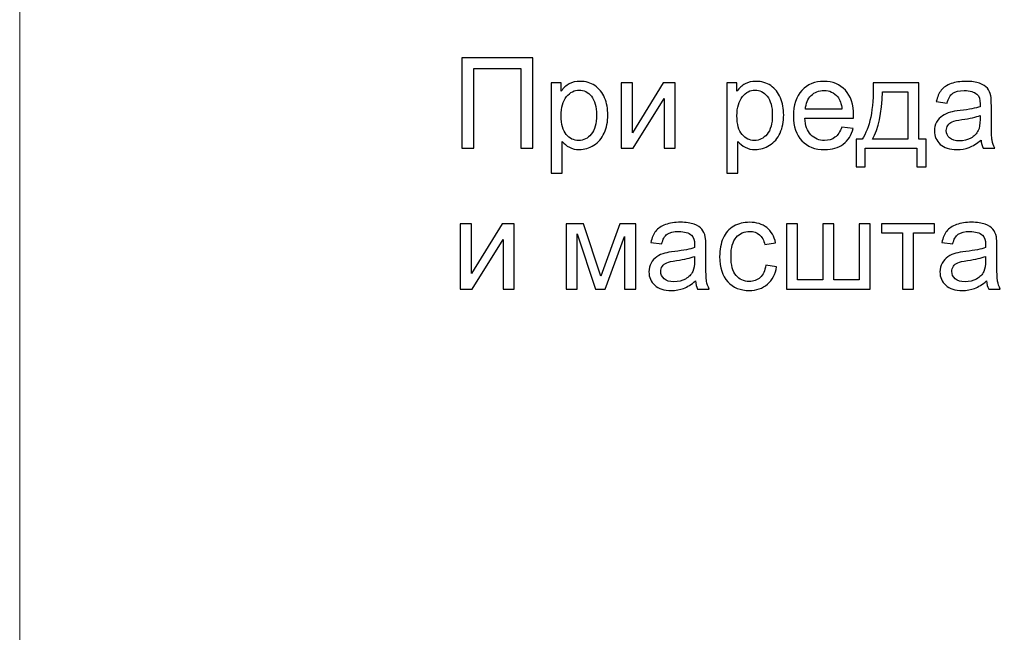
# Model space of a CAD drawing. Units: centimetres. Extents: x 1263 to 2101, y -495 to 158.
# Drawn here: x 1263 to 1361, y -371 to -310 of the extents above; entities that cross this region are included whole.
import ezdxf

# ---------------------------------------------------------------- set-up
doc = ezdxf.new("R2010")
doc.units = ezdxf.units.CM
doc.header["$MEASUREMENT"] = 0
doc.layers.add('layer 1', color=7, linetype='Continuous')

msp = doc.modelspace()

# ---------------------------------------------------------------- linework, layer by layer
at = {"layer": 'layer 1', "color": 250, "lineweight": 20}
msp.add_lwpolyline([(1262.64657, -494.58419), (2100.90367, -494.58419), (2100.90367, 157.81503), (1262.64657, 157.81503), (1262.64657, -494.58419)], close=True, dxfattribs=at)
at = {"layer": 'layer 1', "color": 250}
for points, knots in [([(1306.66743, -313.71976), (1306.66743, -313.71976), (1313.73256, -313.71976), (1313.73256, -313.71976), (1313.73256, -313.71976), (1313.73256, -313.71976), (1313.73256, -322.72088), (1313.73256, -322.72088), (1313.73256, -322.72088), (1313.73256, -322.72088), (1312.53827, -322.72088), (1312.53827, -322.72088), (1312.53827, -322.72088), (1312.53827, -322.72088), (1312.53827, -314.77576), (1312.53827, -314.77576), (1312.53827, -314.77576), (1312.53827, -314.77576), (1307.86171, -314.77576), (1307.86171, -314.77576), (1307.86171, -314.77576), (1307.86171, -314.77576), (1307.86171, -322.72088), (1307.86171, -322.72088), (1307.86171, -322.72088), (1307.86171, -322.72088), (1306.66743, -322.72088), (1306.66743, -322.72088), (1306.66743, -322.72088), (1306.66743, -322.72088), (1306.66743, -313.71976), (1306.66743, -313.71976)], [0, 0, 0, 0, 0.11111111, 0.11111111, 0.11111111, 0.11111111, 0.22222222, 0.22222222, 0.22222222, 0.22222222, 0.33333333, 0.33333333, 0.33333333, 0.33333333, 0.44444444, 0.44444444, 0.44444444, 0.44444444, 0.55555556, 0.55555556, 0.55555556, 0.55555556, 0.66666667, 0.66666667, 0.66666667, 0.66666667, 0.77777778, 0.77777778, 0.77777778, 0.77777778, 1, 1, 1, 1]), ([(1315.55331, -325.22259), (1315.55331, -325.22259), (1315.55331, -316.19632), (1315.55331, -316.19632), (1315.55331, -316.19632), (1315.55331, -316.19632), (1316.55902, -316.19632), (1316.55902, -316.19632), (1316.55902, -316.19632), (1316.55902, -316.19632), (1316.55902, -317.05327), (1316.55902, -317.05327), (1316.55902, -317.05327), (1316.79579, -316.72223), (1317.06398, -316.47289), (1317.36359, -316.30737), (1317.36359, -316.30737), (1317.66112, -316.14185), (1318.02359, -316.05804), (1318.44892, -316.05804), (1318.44892, -316.05804), (1319.00626, -316.05804), (1319.49654, -316.20051), (1319.92187, -316.48756), (1319.92187, -316.48756), (1320.34721, -316.77251), (1320.66778, -317.17689), (1320.88568, -317.69651), (1320.88568, -317.69651), (1321.10149, -318.21822), (1321.21044, -318.78813), (1321.21044, -319.41041), (1321.21044, -319.41041), (1321.21044, -320.0746), (1321.09101, -320.67384), (1320.85216, -321.20812), (1320.85216, -321.20812), (1320.6133, -321.74031), (1320.26549, -322.14888), (1319.80873, -322.43383), (1319.80873, -322.43383), (1319.35407, -322.71669), (1318.87426, -322.85917), (1318.3714, -322.85917), (1318.3714, -322.85917), (1318.00264, -322.85917), (1317.67159, -322.78164), (1317.38036, -322.62659), (1317.38036, -322.62659), (1317.08702, -322.47155), (1316.84817, -322.27669), (1316.6596, -322.03993), (1316.6596, -322.03993), (1316.6596, -322.03993), (1316.6596, -325.22259), (1316.6596, -325.22259), (1316.6596, -325.22259), (1316.6596, -325.22259), (1315.55331, -325.22259), (1315.55331, -325.22259)], [0, 0, 0, 0, 0.0625, 0.0625, 0.0625, 0.0625, 0.125, 0.125, 0.125, 0.125, 0.1875, 0.1875, 0.1875, 0.1875, 0.25, 0.25, 0.25, 0.25, 0.3125, 0.3125, 0.3125, 0.3125, 0.375, 0.375, 0.375, 0.375, 0.4375, 0.4375, 0.4375, 0.4375, 0.5, 0.5, 0.5, 0.5, 0.5625, 0.5625, 0.5625, 0.5625, 0.625, 0.625, 0.625, 0.625, 0.6875, 0.6875, 0.6875, 0.6875, 0.75, 0.75, 0.75, 0.75, 0.8125, 0.8125, 0.8125, 0.8125, 0.875, 0.875, 0.875, 0.875, 1, 1, 1, 1]), ([(1322.5451, -316.19632), (1322.5451, -316.19632), (1323.65139, -316.19632), (1323.65139, -316.19632), (1323.65139, -316.19632), (1323.65139, -316.19632), (1323.65139, -321.1725), (1323.65139, -321.1725), (1323.65139, -321.1725), (1323.65139, -321.1725), (1326.72509, -316.19632), (1326.72509, -316.19632), (1326.72509, -316.19632), (1326.72509, -316.19632), (1327.91309, -316.19632), (1327.91309, -316.19632), (1327.91309, -316.19632), (1327.91309, -316.19632), (1327.91309, -322.72088), (1327.91309, -322.72088), (1327.91309, -322.72088), (1327.91309, -322.72088), (1326.80681, -322.72088), (1326.80681, -322.72088), (1326.80681, -322.72088), (1326.80681, -322.72088), (1326.80681, -317.77613), (1326.80681, -317.77613), (1326.80681, -317.77613), (1326.80681, -317.77613), (1323.73729, -322.72088), (1323.73729, -322.72088), (1323.73729, -322.72088), (1323.73729, -322.72088), (1322.5451, -322.72088), (1322.5451, -322.72088), (1322.5451, -322.72088), (1322.5451, -322.72088), (1322.5451, -316.19632), (1322.5451, -316.19632)], [0, 0, 0, 0, 0.09090909, 0.09090909, 0.09090909, 0.09090909, 0.18181818, 0.18181818, 0.18181818, 0.18181818, 0.27272727, 0.27272727, 0.27272727, 0.27272727, 0.36363636, 0.36363636, 0.36363636, 0.36363636, 0.45454545, 0.45454545, 0.45454545, 0.45454545, 0.54545455, 0.54545455, 0.54545455, 0.54545455, 0.63636364, 0.63636364, 0.63636364, 0.63636364, 0.72727273, 0.72727273, 0.72727273, 0.72727273, 0.81818182, 0.81818182, 0.81818182, 0.81818182, 1, 1, 1, 1]), ([(1333.06107, -325.22259), (1333.06107, -325.22259), (1333.06107, -316.19632), (1333.06107, -316.19632), (1333.06107, -316.19632), (1333.06107, -316.19632), (1334.06678, -316.19632), (1334.06678, -316.19632), (1334.06678, -316.19632), (1334.06678, -316.19632), (1334.06678, -317.05327), (1334.06678, -317.05327), (1334.06678, -317.05327), (1334.30355, -316.72223), (1334.57174, -316.47289), (1334.87135, -316.30737), (1334.87135, -316.30737), (1335.16888, -316.14185), (1335.53135, -316.05804), (1335.95668, -316.05804), (1335.95668, -316.05804), (1336.51402, -316.05804), (1337.0043, -316.20051), (1337.42963, -316.48756), (1337.42963, -316.48756), (1337.85497, -316.77251), (1338.17554, -317.17689), (1338.39344, -317.69651), (1338.39344, -317.69651), (1338.60925, -318.21822), (1338.7182, -318.78813), (1338.7182, -319.41041), (1338.7182, -319.41041), (1338.7182, -320.0746), (1338.59877, -320.67384), (1338.35992, -321.20812), (1338.35992, -321.20812), (1338.12106, -321.74031), (1337.77325, -322.14888), (1337.31649, -322.43383), (1337.31649, -322.43383), (1336.86183, -322.71669), (1336.38202, -322.85917), (1335.87916, -322.85917), (1335.87916, -322.85917), (1335.5104, -322.85917), (1335.17935, -322.78164), (1334.88812, -322.62659), (1334.88812, -322.62659), (1334.59478, -322.47155), (1334.35593, -322.27669), (1334.16736, -322.03993), (1334.16736, -322.03993), (1334.16736, -322.03993), (1334.16736, -325.22259), (1334.16736, -325.22259), (1334.16736, -325.22259), (1334.16736, -325.22259), (1333.06107, -325.22259), (1333.06107, -325.22259)], [0, 0, 0, 0, 0.0625, 0.0625, 0.0625, 0.0625, 0.125, 0.125, 0.125, 0.125, 0.1875, 0.1875, 0.1875, 0.1875, 0.25, 0.25, 0.25, 0.25, 0.3125, 0.3125, 0.3125, 0.3125, 0.375, 0.375, 0.375, 0.375, 0.4375, 0.4375, 0.4375, 0.4375, 0.5, 0.5, 0.5, 0.5, 0.5625, 0.5625, 0.5625, 0.5625, 0.625, 0.625, 0.625, 0.625, 0.6875, 0.6875, 0.6875, 0.6875, 0.75, 0.75, 0.75, 0.75, 0.8125, 0.8125, 0.8125, 0.8125, 0.875, 0.875, 0.875, 0.875, 1, 1, 1, 1]), ([(1344.50314, -320.60888), (1344.50314, -320.60888), (1345.64714, -320.75974), (1345.64714, -320.75974), (1345.64714, -320.75974), (1345.46904, -321.42393), (1345.1359, -321.94145), (1344.6498, -322.30812), (1344.6498, -322.30812), (1344.16371, -322.67478), (1343.54352, -322.85917), (1342.78714, -322.85917), (1342.78714, -322.85917), (1341.83591, -322.85917), (1341.08162, -322.56583), (1340.52429, -321.97917), (1340.52429, -321.97917), (1339.96696, -321.3946), (1339.68829, -320.57117), (1339.68829, -319.51308), (1339.68829, -319.51308), (1339.68829, -318.41937), (1339.96905, -317.5687), (1340.53267, -316.96527), (1340.53267, -316.96527), (1341.09629, -316.35975), (1341.82753, -316.05804), (1342.72638, -316.05804), (1342.72638, -316.05804), (1343.5959, -316.05804), (1344.30619, -316.35347), (1344.85723, -316.94642), (1344.85723, -316.94642), (1345.40828, -317.53937), (1345.68485, -318.37327), (1345.68485, -319.44813), (1345.68485, -319.44813), (1345.68485, -319.51308), (1345.68275, -319.61155), (1345.67856, -319.74146), (1345.67856, -319.74146), (1345.67856, -319.74146), (1340.81972, -319.74146), (1340.81972, -319.74146), (1340.81972, -319.74146), (1340.86162, -320.45593), (1341.06276, -321.00488), (1341.42734, -321.38412), (1341.42734, -321.38412), (1341.78981, -321.76336), (1342.24448, -321.95402), (1342.78714, -321.95402), (1342.78714, -321.95402), (1343.19152, -321.95402), (1343.53724, -321.84717), (1343.82219, -321.63345), (1343.82219, -321.63345), (1344.10923, -321.41974), (1344.33552, -321.07822), (1344.50314, -320.60888)], [0, 0, 0, 0, 0.0625, 0.0625, 0.0625, 0.0625, 0.125, 0.125, 0.125, 0.125, 0.1875, 0.1875, 0.1875, 0.1875, 0.25, 0.25, 0.25, 0.25, 0.3125, 0.3125, 0.3125, 0.3125, 0.375, 0.375, 0.375, 0.375, 0.4375, 0.4375, 0.4375, 0.4375, 0.5, 0.5, 0.5, 0.5, 0.5625, 0.5625, 0.5625, 0.5625, 0.625, 0.625, 0.625, 0.625, 0.6875, 0.6875, 0.6875, 0.6875, 0.75, 0.75, 0.75, 0.75, 0.8125, 0.8125, 0.8125, 0.8125, 0.875, 0.875, 0.875, 0.875, 1, 1, 1, 1]), ([(1347.63551, -316.19632), (1347.63551, -316.19632), (1352.18636, -316.19632), (1352.18636, -316.19632), (1352.18636, -316.19632), (1352.18636, -316.19632), (1352.18636, -321.81574), (1352.18636, -321.81574), (1352.18636, -321.81574), (1352.18636, -321.81574), (1352.89035, -321.81574), (1352.89035, -321.81574), (1352.89035, -321.81574), (1352.89035, -321.81574), (1352.89035, -324.56888), (1352.89035, -324.56888), (1352.89035, -324.56888), (1352.89035, -324.56888), (1351.98521, -324.56888), (1351.98521, -324.56888), (1351.98521, -324.56888), (1351.98521, -324.56888), (1351.98521, -322.72088), (1351.98521, -322.72088), (1351.98521, -322.72088), (1351.98521, -322.72088), (1346.84351, -322.72088), (1346.84351, -322.72088), (1346.84351, -322.72088), (1346.84351, -322.72088), (1346.84351, -324.56888), (1346.84351, -324.56888), (1346.84351, -324.56888), (1346.84351, -324.56888), (1345.93837, -324.56888), (1345.93837, -324.56888), (1345.93837, -324.56888), (1345.93837, -324.56888), (1345.93837, -321.81574), (1345.93837, -321.81574), (1345.93837, -321.81574), (1345.93837, -321.81574), (1346.51665, -321.81574), (1346.51665, -321.81574), (1346.51665, -321.81574), (1347.29608, -320.75765), (1347.66903, -318.88451), (1347.63551, -316.19632)], [0, 0, 0, 0, 0.07692308, 0.07692308, 0.07692308, 0.07692308, 0.15384615, 0.15384615, 0.15384615, 0.15384615, 0.23076923, 0.23076923, 0.23076923, 0.23076923, 0.30769231, 0.30769231, 0.30769231, 0.30769231, 0.38461538, 0.38461538, 0.38461538, 0.38461538, 0.46153846, 0.46153846, 0.46153846, 0.46153846, 0.53846154, 0.53846154, 0.53846154, 0.53846154, 0.61538462, 0.61538462, 0.61538462, 0.61538462, 0.69230769, 0.69230769, 0.69230769, 0.69230769, 0.76923077, 0.76923077, 0.76923077, 0.76923077, 0.84615385, 0.84615385, 0.84615385, 0.84615385, 1, 1, 1, 1]), ([(1358.3652, -321.90374), (1357.95453, -322.25364), (1357.55853, -322.49879), (1357.17929, -322.64336), (1357.17929, -322.64336), (1356.80006, -322.78793), (1356.39358, -322.85917), (1355.95777, -322.85917), (1355.95777, -322.85917), (1355.2412, -322.85917), (1354.69016, -322.68526), (1354.30463, -322.33536), (1354.30463, -322.33536), (1353.91911, -321.98755), (1353.72635, -321.54126), (1353.72635, -320.9986), (1353.72635, -320.9986), (1353.72635, -320.68012), (1353.79968, -320.38889), (1353.94425, -320.12489), (1353.94425, -320.12489), (1354.09092, -319.86089), (1354.28159, -319.65136), (1354.51625, -319.49213), (1354.51625, -319.49213), (1354.75301, -319.33289), (1355.01701, -319.21136), (1355.31244, -319.12965), (1355.31244, -319.12965), (1355.53035, -319.07308), (1355.8593, -319.0186), (1356.2972, -318.96413), (1356.2972, -318.96413), (1357.18977, -318.85936), (1357.84977, -318.73156), (1358.27091, -318.58489), (1358.27091, -318.58489), (1358.2751, -318.43403), (1358.2772, -318.33765), (1358.2772, -318.29784), (1358.2772, -318.29784), (1358.2772, -317.84946), (1358.17244, -317.53308), (1357.96291, -317.3487), (1357.96291, -317.3487), (1357.68006, -317.09937), (1357.25891, -316.97575), (1356.70158, -316.97575), (1356.70158, -316.97575), (1356.17987, -316.97575), (1355.79435, -317.06794), (1355.54711, -317.25023), (1355.54711, -317.25023), (1355.29778, -317.43251), (1355.11549, -317.75518), (1354.99606, -318.22032), (1354.99606, -318.22032), (1354.99606, -318.22032), (1353.91492, -318.06946), (1353.91492, -318.06946), (1353.91492, -318.06946), (1354.0134, -317.60642), (1354.17473, -317.23137), (1354.40102, -316.94642), (1354.40102, -316.94642), (1354.6273, -316.66147), (1354.95416, -316.44356), (1355.38158, -316.28851), (1355.38158, -316.28851), (1355.80692, -316.13556), (1356.30349, -316.05804), (1356.86501, -316.05804), (1356.86501, -316.05804), (1357.42234, -316.05804), (1357.87701, -316.12299), (1358.22691, -316.25499), (1358.22691, -316.25499), (1358.57472, -316.38699), (1358.83243, -316.55042), (1358.99586, -316.74946), (1358.99586, -316.74946), (1359.15929, -316.94851), (1359.27453, -317.19994), (1359.34158, -317.50375), (1359.34158, -317.50375), (1359.37719, -317.69232), (1359.39605, -318.03175), (1359.39605, -318.51994), (1359.39605, -318.51994), (1359.39605, -318.51994), (1359.39605, -319.9866), (1359.39605, -319.9866), (1359.39605, -319.9866), (1359.39605, -321.01117), (1359.4191, -321.6586), (1359.46519, -321.93307), (1359.46519, -321.93307), (1359.50919, -322.20755), (1359.60138, -322.46945), (1359.73548, -322.72088), (1359.73548, -322.72088), (1359.73548, -322.72088), (1358.57891, -322.72088), (1358.57891, -322.72088), (1358.57891, -322.72088), (1358.46786, -322.48831), (1358.39663, -322.21593), (1358.3652, -321.90374)], [0, 0, 0, 0, 0.03571429, 0.03571429, 0.03571429, 0.03571429, 0.07142857, 0.07142857, 0.07142857, 0.07142857, 0.10714286, 0.10714286, 0.10714286, 0.10714286, 0.14285714, 0.14285714, 0.14285714, 0.14285714, 0.17857143, 0.17857143, 0.17857143, 0.17857143, 0.21428571, 0.21428571, 0.21428571, 0.21428571, 0.25, 0.25, 0.25, 0.25, 0.28571429, 0.28571429, 0.28571429, 0.28571429, 0.32142857, 0.32142857, 0.32142857, 0.32142857, 0.35714286, 0.35714286, 0.35714286, 0.35714286, 0.39285714, 0.39285714, 0.39285714, 0.39285714, 0.42857143, 0.42857143, 0.42857143, 0.42857143, 0.46428571, 0.46428571, 0.46428571, 0.46428571, 0.5, 0.5, 0.5, 0.5, 0.53571429, 0.53571429, 0.53571429, 0.53571429, 0.57142857, 0.57142857, 0.57142857, 0.57142857, 0.60714286, 0.60714286, 0.60714286, 0.60714286, 0.64285714, 0.64285714, 0.64285714, 0.64285714, 0.67857143, 0.67857143, 0.67857143, 0.67857143, 0.71428571, 0.71428571, 0.71428571, 0.71428571, 0.75, 0.75, 0.75, 0.75, 0.78571429, 0.78571429, 0.78571429, 0.78571429, 0.82142857, 0.82142857, 0.82142857, 0.82142857, 0.85714286, 0.85714286, 0.85714286, 0.85714286, 0.89285714, 0.89285714, 0.89285714, 0.89285714, 0.92857143, 0.92857143, 0.92857143, 0.92857143, 1, 1, 1, 1]), ([(1316.55902, -319.49841), (1316.55902, -320.33441), (1316.72874, -320.9525), (1317.06607, -321.35269), (1317.06607, -321.35269), (1317.4055, -321.75288), (1317.81616, -321.95402), (1318.29807, -321.95402), (1318.29807, -321.95402), (1318.78835, -321.95402), (1319.2074, -321.7466), (1319.55521, -321.33174), (1319.55521, -321.33174), (1319.90511, -320.91688), (1320.07902, -320.27574), (1320.07902, -319.40622), (1320.07902, -319.40622), (1320.07902, -318.57651), (1319.9093, -317.95632), (1319.56778, -317.54356), (1319.56778, -317.54356), (1319.22626, -317.1308), (1318.81978, -316.92546), (1318.34626, -316.92546), (1318.34626, -316.92546), (1317.87693, -316.92546), (1317.46207, -317.14546), (1317.10169, -317.58337), (1317.10169, -317.58337), (1316.73921, -318.02337), (1316.55902, -318.66032), (1316.55902, -319.49841)], [0, 0, 0, 0, 0.11111111, 0.11111111, 0.11111111, 0.11111111, 0.22222222, 0.22222222, 0.22222222, 0.22222222, 0.33333333, 0.33333333, 0.33333333, 0.33333333, 0.44444444, 0.44444444, 0.44444444, 0.44444444, 0.55555556, 0.55555556, 0.55555556, 0.55555556, 0.66666667, 0.66666667, 0.66666667, 0.66666667, 0.77777778, 0.77777778, 0.77777778, 0.77777778, 1, 1, 1, 1]), ([(1334.06678, -319.49841), (1334.06678, -320.33441), (1334.2365, -320.9525), (1334.57383, -321.35269), (1334.57383, -321.35269), (1334.91326, -321.75288), (1335.32392, -321.95402), (1335.80583, -321.95402), (1335.80583, -321.95402), (1336.29611, -321.95402), (1336.71516, -321.7466), (1337.06297, -321.33174), (1337.06297, -321.33174), (1337.41287, -320.91688), (1337.58678, -320.27574), (1337.58678, -319.40622), (1337.58678, -319.40622), (1337.58678, -318.57651), (1337.41706, -317.95632), (1337.07554, -317.54356), (1337.07554, -317.54356), (1336.73402, -317.1308), (1336.32754, -316.92546), (1335.85402, -316.92546), (1335.85402, -316.92546), (1335.38469, -316.92546), (1334.96983, -317.14546), (1334.60945, -317.58337), (1334.60945, -317.58337), (1334.24697, -318.02337), (1334.06678, -318.66032), (1334.06678, -319.49841)], [0, 0, 0, 0, 0.11111111, 0.11111111, 0.11111111, 0.11111111, 0.22222222, 0.22222222, 0.22222222, 0.22222222, 0.33333333, 0.33333333, 0.33333333, 0.33333333, 0.44444444, 0.44444444, 0.44444444, 0.44444444, 0.55555556, 0.55555556, 0.55555556, 0.55555556, 0.66666667, 0.66666667, 0.66666667, 0.66666667, 0.77777778, 0.77777778, 0.77777778, 0.77777778, 1, 1, 1, 1]), ([(1340.88257, -318.83632), (1340.88257, -318.83632), (1344.51571, -318.83632), (1344.51571, -318.83632), (1344.51571, -318.83632), (1344.46752, -318.28737), (1344.32714, -317.8767), (1344.09876, -317.60222), (1344.09876, -317.60222), (1343.74885, -317.17689), (1343.29209, -316.96318), (1342.73267, -316.96318), (1342.73267, -316.96318), (1342.22562, -316.96318), (1341.80029, -317.13289), (1341.45457, -317.47232), (1341.45457, -317.47232), (1341.11096, -317.81175), (1340.92029, -318.26641), (1340.88257, -318.83632)], [0, 0, 0, 0, 0.16666667, 0.16666667, 0.16666667, 0.16666667, 0.33333333, 0.33333333, 0.33333333, 0.33333333, 0.5, 0.5, 0.5, 0.5, 0.66666667, 0.66666667, 0.66666667, 0.66666667, 1, 1, 1, 1]), ([(1348.55322, -317.11404), (1348.47151, -319.23232), (1348.14465, -320.79955), (1347.57265, -321.81574), (1347.57265, -321.81574), (1347.57265, -321.81574), (1351.08007, -321.81574), (1351.08007, -321.81574), (1351.08007, -321.81574), (1351.08007, -321.81574), (1351.08007, -317.11404), (1351.08007, -317.11404), (1351.08007, -317.11404), (1351.08007, -317.11404), (1348.55322, -317.11404), (1348.55322, -317.11404)], [0, 0, 0, 0, 0.2, 0.2, 0.2, 0.2, 0.4, 0.4, 0.4, 0.4, 0.6, 0.6, 0.6, 0.6, 1, 1, 1, 1]), ([(1358.2772, -319.45232), (1357.87491, -319.61574), (1357.27149, -319.75403), (1356.46692, -319.86717), (1356.46692, -319.86717), (1356.01015, -319.93212), (1355.68749, -320.00546), (1355.49892, -320.08717), (1355.49892, -320.08717), (1355.31035, -320.16889), (1355.16578, -320.28831), (1355.06311, -320.44336), (1355.06311, -320.44336), (1354.96044, -320.6005), (1354.90806, -320.77441), (1354.90806, -320.96717), (1354.90806, -320.96717), (1354.90806, -321.25841), (1355.01911, -321.50355), (1355.2433, -321.69841), (1355.2433, -321.69841), (1355.46749, -321.89326), (1355.79435, -321.99174), (1356.22387, -321.99174), (1356.22387, -321.99174), (1356.6492, -321.99174), (1357.02844, -321.89955), (1357.36158, -321.71307), (1357.36158, -321.71307), (1357.69263, -321.52869), (1357.93777, -321.27517), (1358.09282, -320.9546), (1358.09282, -320.9546), (1358.21224, -320.70527), (1358.27091, -320.3386), (1358.27091, -319.8546), (1358.27091, -319.8546), (1358.27091, -319.8546), (1358.2772, -319.45232), (1358.2772, -319.45232)], [0, 0, 0, 0, 0.09090909, 0.09090909, 0.09090909, 0.09090909, 0.18181818, 0.18181818, 0.18181818, 0.18181818, 0.27272727, 0.27272727, 0.27272727, 0.27272727, 0.36363636, 0.36363636, 0.36363636, 0.36363636, 0.45454545, 0.45454545, 0.45454545, 0.45454545, 0.54545455, 0.54545455, 0.54545455, 0.54545455, 0.63636364, 0.63636364, 0.63636364, 0.63636364, 0.72727273, 0.72727273, 0.72727273, 0.72727273, 0.81818182, 0.81818182, 0.81818182, 0.81818182, 1, 1, 1, 1]), ([(1306.51657, -330.24067), (1306.51657, -330.24067), (1307.62286, -330.24067), (1307.62286, -330.24067), (1307.62286, -330.24067), (1307.62286, -330.24067), (1307.62286, -335.21685), (1307.62286, -335.21685), (1307.62286, -335.21685), (1307.62286, -335.21685), (1310.69656, -330.24067), (1310.69656, -330.24067), (1310.69656, -330.24067), (1310.69656, -330.24067), (1311.88456, -330.24067), (1311.88456, -330.24067), (1311.88456, -330.24067), (1311.88456, -330.24067), (1311.88456, -336.76523), (1311.88456, -336.76523), (1311.88456, -336.76523), (1311.88456, -336.76523), (1310.77828, -336.76523), (1310.77828, -336.76523), (1310.77828, -336.76523), (1310.77828, -336.76523), (1310.77828, -331.82048), (1310.77828, -331.82048), (1310.77828, -331.82048), (1310.77828, -331.82048), (1307.70876, -336.76523), (1307.70876, -336.76523), (1307.70876, -336.76523), (1307.70876, -336.76523), (1306.51657, -336.76523), (1306.51657, -336.76523), (1306.51657, -336.76523), (1306.51657, -336.76523), (1306.51657, -330.24067), (1306.51657, -330.24067)], [0, 0, 0, 0, 0.09090909, 0.09090909, 0.09090909, 0.09090909, 0.18181818, 0.18181818, 0.18181818, 0.18181818, 0.27272727, 0.27272727, 0.27272727, 0.27272727, 0.36363636, 0.36363636, 0.36363636, 0.36363636, 0.45454545, 0.45454545, 0.45454545, 0.45454545, 0.54545455, 0.54545455, 0.54545455, 0.54545455, 0.63636364, 0.63636364, 0.63636364, 0.63636364, 0.72727273, 0.72727273, 0.72727273, 0.72727273, 0.81818182, 0.81818182, 0.81818182, 0.81818182, 1, 1, 1, 1]), ([(1317.07026, -330.24067), (1317.07026, -330.24067), (1318.77159, -330.24067), (1318.77159, -330.24067), (1318.77159, -330.24067), (1318.77159, -330.24067), (1320.49596, -335.46199), (1320.49596, -335.46199), (1320.49596, -335.46199), (1320.49596, -335.46199), (1322.40472, -330.24067), (1322.40472, -330.24067), (1322.40472, -330.24067), (1322.40472, -330.24067), (1323.98453, -330.24067), (1323.98453, -330.24067), (1323.98453, -330.24067), (1323.98453, -330.24067), (1323.98453, -336.76523), (1323.98453, -336.76523), (1323.98453, -336.76523), (1323.98453, -336.76523), (1322.87824, -336.76523), (1322.87824, -336.76523), (1322.87824, -336.76523), (1322.87824, -336.76523), (1322.87824, -331.51248), (1322.87824, -331.51248), (1322.87824, -331.51248), (1322.87824, -331.51248), (1320.95691, -336.76523), (1320.95691, -336.76523), (1320.95691, -336.76523), (1320.95691, -336.76523), (1319.96796, -336.76523), (1319.96796, -336.76523), (1319.96796, -336.76523), (1319.96796, -336.76523), (1318.1514, -331.26105), (1318.1514, -331.26105), (1318.1514, -331.26105), (1318.1514, -331.26105), (1318.1514, -336.76523), (1318.1514, -336.76523), (1318.1514, -336.76523), (1318.1514, -336.76523), (1317.07026, -336.76523), (1317.07026, -336.76523), (1317.07026, -336.76523), (1317.07026, -336.76523), (1317.07026, -330.24067), (1317.07026, -330.24067)], [0, 0, 0, 0, 0.07142857, 0.07142857, 0.07142857, 0.07142857, 0.14285714, 0.14285714, 0.14285714, 0.14285714, 0.21428571, 0.21428571, 0.21428571, 0.21428571, 0.28571429, 0.28571429, 0.28571429, 0.28571429, 0.35714286, 0.35714286, 0.35714286, 0.35714286, 0.42857143, 0.42857143, 0.42857143, 0.42857143, 0.5, 0.5, 0.5, 0.5, 0.57142857, 0.57142857, 0.57142857, 0.57142857, 0.64285714, 0.64285714, 0.64285714, 0.64285714, 0.71428571, 0.71428571, 0.71428571, 0.71428571, 0.78571429, 0.78571429, 0.78571429, 0.78571429, 0.85714286, 0.85714286, 0.85714286, 0.85714286, 1, 1, 1, 1]), ([(1329.93709, -335.94809), (1329.52642, -336.29799), (1329.13042, -336.54314), (1328.75118, -336.68771), (1328.75118, -336.68771), (1328.37195, -336.83228), (1327.96547, -336.90352), (1327.52966, -336.90352), (1327.52966, -336.90352), (1326.81309, -336.90352), (1326.26205, -336.72961), (1325.87652, -336.37971), (1325.87652, -336.37971), (1325.491, -336.0319), (1325.29824, -335.58561), (1325.29824, -335.04295), (1325.29824, -335.04295), (1325.29824, -334.72447), (1325.37157, -334.43324), (1325.51614, -334.16924), (1325.51614, -334.16924), (1325.66281, -333.90524), (1325.85348, -333.69571), (1326.08814, -333.53648), (1326.08814, -333.53648), (1326.3249, -333.37724), (1326.5889, -333.25571), (1326.88433, -333.174), (1326.88433, -333.174), (1327.10224, -333.11743), (1327.43119, -333.06295), (1327.86909, -333.00848), (1327.86909, -333.00848), (1328.76166, -332.90371), (1329.42166, -332.77591), (1329.8428, -332.62924), (1329.8428, -332.62924), (1329.84699, -332.47838), (1329.84909, -332.382), (1329.84909, -332.34219), (1329.84909, -332.34219), (1329.84909, -331.89381), (1329.74433, -331.57743), (1329.5348, -331.39305), (1329.5348, -331.39305), (1329.25195, -331.14372), (1328.8308, -331.0201), (1328.27347, -331.0201), (1328.27347, -331.0201), (1327.75176, -331.0201), (1327.36624, -331.11229), (1327.119, -331.29458), (1327.119, -331.29458), (1326.86967, -331.47686), (1326.68738, -331.79953), (1326.56795, -332.26467), (1326.56795, -332.26467), (1326.56795, -332.26467), (1325.48681, -332.11381), (1325.48681, -332.11381), (1325.48681, -332.11381), (1325.58529, -331.65077), (1325.74662, -331.27572), (1325.97291, -330.99077), (1325.97291, -330.99077), (1326.19919, -330.70582), (1326.52605, -330.48791), (1326.95347, -330.33286), (1326.95347, -330.33286), (1327.37881, -330.17991), (1327.87538, -330.10239), (1328.4369, -330.10239), (1328.4369, -330.10239), (1328.99423, -330.10239), (1329.4489, -330.16734), (1329.7988, -330.29934), (1329.7988, -330.29934), (1330.14661, -330.43134), (1330.40432, -330.59477), (1330.56775, -330.79381), (1330.56775, -330.79381), (1330.73118, -330.99286), (1330.84642, -331.24429), (1330.91347, -331.5481), (1330.91347, -331.5481), (1330.94908, -331.73667), (1330.96794, -332.0761), (1330.96794, -332.56429), (1330.96794, -332.56429), (1330.96794, -332.56429), (1330.96794, -334.03095), (1330.96794, -334.03095), (1330.96794, -334.03095), (1330.96794, -335.05552), (1330.99099, -335.70295), (1331.03708, -335.97742), (1331.03708, -335.97742), (1331.08108, -336.2519), (1331.17327, -336.5138), (1331.30737, -336.76523), (1331.30737, -336.76523), (1331.30737, -336.76523), (1330.1508, -336.76523), (1330.1508, -336.76523), (1330.1508, -336.76523), (1330.03975, -336.53266), (1329.96852, -336.26028), (1329.93709, -335.94809)], [0, 0, 0, 0, 0.03571429, 0.03571429, 0.03571429, 0.03571429, 0.07142857, 0.07142857, 0.07142857, 0.07142857, 0.10714286, 0.10714286, 0.10714286, 0.10714286, 0.14285714, 0.14285714, 0.14285714, 0.14285714, 0.17857143, 0.17857143, 0.17857143, 0.17857143, 0.21428571, 0.21428571, 0.21428571, 0.21428571, 0.25, 0.25, 0.25, 0.25, 0.28571429, 0.28571429, 0.28571429, 0.28571429, 0.32142857, 0.32142857, 0.32142857, 0.32142857, 0.35714286, 0.35714286, 0.35714286, 0.35714286, 0.39285714, 0.39285714, 0.39285714, 0.39285714, 0.42857143, 0.42857143, 0.42857143, 0.42857143, 0.46428571, 0.46428571, 0.46428571, 0.46428571, 0.5, 0.5, 0.5, 0.5, 0.53571429, 0.53571429, 0.53571429, 0.53571429, 0.57142857, 0.57142857, 0.57142857, 0.57142857, 0.60714286, 0.60714286, 0.60714286, 0.60714286, 0.64285714, 0.64285714, 0.64285714, 0.64285714, 0.67857143, 0.67857143, 0.67857143, 0.67857143, 0.71428571, 0.71428571, 0.71428571, 0.71428571, 0.75, 0.75, 0.75, 0.75, 0.78571429, 0.78571429, 0.78571429, 0.78571429, 0.82142857, 0.82142857, 0.82142857, 0.82142857, 0.85714286, 0.85714286, 0.85714286, 0.85714286, 0.89285714, 0.89285714, 0.89285714, 0.89285714, 0.92857143, 0.92857143, 0.92857143, 0.92857143, 1, 1, 1, 1]), ([(1336.92888, -334.37666), (1336.92888, -334.37666), (1338.01002, -334.52752), (1338.01002, -334.52752), (1338.01002, -334.52752), (1337.89059, -335.27133), (1337.58888, -335.85171), (1337.10069, -336.27285), (1337.10069, -336.27285), (1336.6125, -336.69399), (1336.01116, -336.90352), (1335.30088, -336.90352), (1335.30088, -336.90352), (1334.41041, -336.90352), (1333.69384, -336.61228), (1333.15327, -336.0298), (1333.15327, -336.0298), (1332.6106, -335.44733), (1332.34032, -334.61343), (1332.34032, -333.52809), (1332.34032, -333.52809), (1332.34032, -332.8241), (1332.45765, -332.21019), (1332.69022, -331.68219), (1332.69022, -331.68219), (1332.92279, -331.15629), (1333.27689, -330.76029), (1333.7546, -330.49839), (1333.7546, -330.49839), (1334.23022, -330.23439), (1334.74774, -330.10239), (1335.30926, -330.10239), (1335.30926, -330.10239), (1336.01536, -330.10239), (1336.59573, -330.28048), (1337.04411, -330.63877), (1337.04411, -330.63877), (1337.49459, -330.99705), (1337.78373, -331.50619), (1337.90945, -332.1641), (1337.90945, -332.1641), (1337.90945, -332.1641), (1336.84088, -332.32753), (1336.84088, -332.32753), (1336.84088, -332.32753), (1336.73821, -331.88962), (1336.55802, -331.56067), (1336.29612, -331.33858), (1336.29612, -331.33858), (1336.03631, -331.11858), (1335.72202, -331.00753), (1335.35326, -331.00753), (1335.35326, -331.00753), (1334.79593, -331.00753), (1334.34336, -331.20658), (1333.99346, -331.60467), (1333.99346, -331.60467), (1333.64565, -332.00486), (1333.47174, -332.63343), (1333.47174, -333.49667), (1333.47174, -333.49667), (1333.47174, -334.37247), (1333.63936, -335.00733), (1333.9746, -335.40333), (1333.9746, -335.40333), (1334.31193, -335.79933), (1334.74983, -335.99837), (1335.28831, -335.99837), (1335.28831, -335.99837), (1335.72412, -335.99837), (1336.08659, -335.86637), (1336.37574, -335.60028), (1336.37574, -335.60028), (1336.66697, -335.33628), (1336.85135, -334.92771), (1336.92888, -334.37666)], [0, 0, 0, 0, 0.05, 0.05, 0.05, 0.05, 0.1, 0.1, 0.1, 0.1, 0.15, 0.15, 0.15, 0.15, 0.2, 0.2, 0.2, 0.2, 0.25, 0.25, 0.25, 0.25, 0.3, 0.3, 0.3, 0.3, 0.35, 0.35, 0.35, 0.35, 0.4, 0.4, 0.4, 0.4, 0.45, 0.45, 0.45, 0.45, 0.5, 0.5, 0.5, 0.5, 0.55, 0.55, 0.55, 0.55, 0.6, 0.6, 0.6, 0.6, 0.65, 0.65, 0.65, 0.65, 0.7, 0.7, 0.7, 0.7, 0.75, 0.75, 0.75, 0.75, 0.8, 0.8, 0.8, 0.8, 0.85, 0.85, 0.85, 0.85, 0.9, 0.9, 0.9, 0.9, 1, 1, 1, 1]), ([(1338.99059, -330.24067), (1338.99059, -330.24067), (1340.09687, -330.24067), (1340.09687, -330.24067), (1340.09687, -330.24067), (1340.09687, -330.24067), (1340.09687, -335.84752), (1340.09687, -335.84752), (1340.09687, -335.84752), (1340.09687, -335.84752), (1342.61115, -335.84752), (1342.61115, -335.84752), (1342.61115, -335.84752), (1342.61115, -335.84752), (1342.61115, -330.24067), (1342.61115, -330.24067), (1342.61115, -330.24067), (1342.61115, -330.24067), (1343.71743, -330.24067), (1343.71743, -330.24067), (1343.71743, -330.24067), (1343.71743, -330.24067), (1343.71743, -335.84752), (1343.71743, -335.84752), (1343.71743, -335.84752), (1343.71743, -335.84752), (1346.23171, -335.84752), (1346.23171, -335.84752), (1346.23171, -335.84752), (1346.23171, -335.84752), (1346.23171, -330.24067), (1346.23171, -330.24067), (1346.23171, -330.24067), (1346.23171, -330.24067), (1347.338, -330.24067), (1347.338, -330.24067), (1347.338, -330.24067), (1347.338, -330.24067), (1347.338, -336.76523), (1347.338, -336.76523), (1347.338, -336.76523), (1347.338, -336.76523), (1338.99059, -336.76523), (1338.99059, -336.76523), (1338.99059, -336.76523), (1338.99059, -336.76523), (1338.99059, -330.24067), (1338.99059, -330.24067)], [0, 0, 0, 0, 0.07692308, 0.07692308, 0.07692308, 0.07692308, 0.15384615, 0.15384615, 0.15384615, 0.15384615, 0.23076923, 0.23076923, 0.23076923, 0.23076923, 0.30769231, 0.30769231, 0.30769231, 0.30769231, 0.38461538, 0.38461538, 0.38461538, 0.38461538, 0.46153846, 0.46153846, 0.46153846, 0.46153846, 0.53846154, 0.53846154, 0.53846154, 0.53846154, 0.61538462, 0.61538462, 0.61538462, 0.61538462, 0.69230769, 0.69230769, 0.69230769, 0.69230769, 0.76923077, 0.76923077, 0.76923077, 0.76923077, 0.84615385, 0.84615385, 0.84615385, 0.84615385, 1, 1, 1, 1]), ([(1348.45895, -330.24067), (1348.45895, -330.24067), (1353.73894, -330.24067), (1353.73894, -330.24067), (1353.73894, -330.24067), (1353.73894, -330.24067), (1353.73894, -331.15839), (1353.73894, -331.15839), (1353.73894, -331.15839), (1353.73894, -331.15839), (1351.65208, -331.15839), (1351.65208, -331.15839), (1351.65208, -331.15839), (1351.65208, -331.15839), (1351.65208, -336.76523), (1351.65208, -336.76523), (1351.65208, -336.76523), (1351.65208, -336.76523), (1350.5458, -336.76523), (1350.5458, -336.76523), (1350.5458, -336.76523), (1350.5458, -336.76523), (1350.5458, -331.15839), (1350.5458, -331.15839), (1350.5458, -331.15839), (1350.5458, -331.15839), (1348.45895, -331.15839), (1348.45895, -331.15839), (1348.45895, -331.15839), (1348.45895, -331.15839), (1348.45895, -330.24067), (1348.45895, -330.24067)], [0, 0, 0, 0, 0.11111111, 0.11111111, 0.11111111, 0.11111111, 0.22222222, 0.22222222, 0.22222222, 0.22222222, 0.33333333, 0.33333333, 0.33333333, 0.33333333, 0.44444444, 0.44444444, 0.44444444, 0.44444444, 0.55555556, 0.55555556, 0.55555556, 0.55555556, 0.66666667, 0.66666667, 0.66666667, 0.66666667, 0.77777778, 0.77777778, 0.77777778, 0.77777778, 1, 1, 1, 1]), ([(1358.91626, -335.94809), (1358.50559, -336.29799), (1358.10959, -336.54314), (1357.73035, -336.68771), (1357.73035, -336.68771), (1357.35112, -336.83228), (1356.94464, -336.90352), (1356.50883, -336.90352), (1356.50883, -336.90352), (1355.79226, -336.90352), (1355.24122, -336.72961), (1354.85569, -336.37971), (1354.85569, -336.37971), (1354.47017, -336.0319), (1354.27741, -335.58561), (1354.27741, -335.04295), (1354.27741, -335.04295), (1354.27741, -334.72447), (1354.35074, -334.43324), (1354.49531, -334.16924), (1354.49531, -334.16924), (1354.64198, -333.90524), (1354.83265, -333.69571), (1355.06731, -333.53648), (1355.06731, -333.53648), (1355.30407, -333.37724), (1355.56807, -333.25571), (1355.8635, -333.174), (1355.8635, -333.174), (1356.08141, -333.11743), (1356.41036, -333.06295), (1356.84826, -333.00848), (1356.84826, -333.00848), (1357.74083, -332.90371), (1358.40083, -332.77591), (1358.82197, -332.62924), (1358.82197, -332.62924), (1358.82616, -332.47838), (1358.82826, -332.382), (1358.82826, -332.34219), (1358.82826, -332.34219), (1358.82826, -331.89381), (1358.7235, -331.57743), (1358.51397, -331.39305), (1358.51397, -331.39305), (1358.23112, -331.14372), (1357.80997, -331.0201), (1357.25264, -331.0201), (1357.25264, -331.0201), (1356.73093, -331.0201), (1356.34541, -331.11229), (1356.09817, -331.29458), (1356.09817, -331.29458), (1355.84884, -331.47686), (1355.66655, -331.79953), (1355.54712, -332.26467), (1355.54712, -332.26467), (1355.54712, -332.26467), (1354.46598, -332.11381), (1354.46598, -332.11381), (1354.46598, -332.11381), (1354.56446, -331.65077), (1354.72579, -331.27572), (1354.95208, -330.99077), (1354.95208, -330.99077), (1355.17836, -330.70582), (1355.50522, -330.48791), (1355.93264, -330.33286), (1355.93264, -330.33286), (1356.35798, -330.17991), (1356.85455, -330.10239), (1357.41607, -330.10239), (1357.41607, -330.10239), (1357.9734, -330.10239), (1358.42807, -330.16734), (1358.77797, -330.29934), (1358.77797, -330.29934), (1359.12578, -330.43134), (1359.38349, -330.59477), (1359.54692, -330.79381), (1359.54692, -330.79381), (1359.71035, -330.99286), (1359.82559, -331.24429), (1359.89264, -331.5481), (1359.89264, -331.5481), (1359.92825, -331.73667), (1359.94711, -332.0761), (1359.94711, -332.56429), (1359.94711, -332.56429), (1359.94711, -332.56429), (1359.94711, -334.03095), (1359.94711, -334.03095), (1359.94711, -334.03095), (1359.94711, -335.05552), (1359.97016, -335.70295), (1360.01625, -335.97742), (1360.01625, -335.97742), (1360.06025, -336.2519), (1360.15244, -336.5138), (1360.28654, -336.76523), (1360.28654, -336.76523), (1360.28654, -336.76523), (1359.12997, -336.76523), (1359.12997, -336.76523), (1359.12997, -336.76523), (1359.01892, -336.53266), (1358.94769, -336.26028), (1358.91626, -335.94809)], [0, 0, 0, 0, 0.03571429, 0.03571429, 0.03571429, 0.03571429, 0.07142857, 0.07142857, 0.07142857, 0.07142857, 0.10714286, 0.10714286, 0.10714286, 0.10714286, 0.14285714, 0.14285714, 0.14285714, 0.14285714, 0.17857143, 0.17857143, 0.17857143, 0.17857143, 0.21428571, 0.21428571, 0.21428571, 0.21428571, 0.25, 0.25, 0.25, 0.25, 0.28571429, 0.28571429, 0.28571429, 0.28571429, 0.32142857, 0.32142857, 0.32142857, 0.32142857, 0.35714286, 0.35714286, 0.35714286, 0.35714286, 0.39285714, 0.39285714, 0.39285714, 0.39285714, 0.42857143, 0.42857143, 0.42857143, 0.42857143, 0.46428571, 0.46428571, 0.46428571, 0.46428571, 0.5, 0.5, 0.5, 0.5, 0.53571429, 0.53571429, 0.53571429, 0.53571429, 0.57142857, 0.57142857, 0.57142857, 0.57142857, 0.60714286, 0.60714286, 0.60714286, 0.60714286, 0.64285714, 0.64285714, 0.64285714, 0.64285714, 0.67857143, 0.67857143, 0.67857143, 0.67857143, 0.71428571, 0.71428571, 0.71428571, 0.71428571, 0.75, 0.75, 0.75, 0.75, 0.78571429, 0.78571429, 0.78571429, 0.78571429, 0.82142857, 0.82142857, 0.82142857, 0.82142857, 0.85714286, 0.85714286, 0.85714286, 0.85714286, 0.89285714, 0.89285714, 0.89285714, 0.89285714, 0.92857143, 0.92857143, 0.92857143, 0.92857143, 1, 1, 1, 1]), ([(1329.84909, -333.49667), (1329.4468, -333.66009), (1328.84338, -333.79838), (1328.03881, -333.91152), (1328.03881, -333.91152), (1327.58204, -333.97647), (1327.25938, -334.04981), (1327.07081, -334.13152), (1327.07081, -334.13152), (1326.88224, -334.21324), (1326.73767, -334.33266), (1326.635, -334.48771), (1326.635, -334.48771), (1326.53233, -334.64485), (1326.47995, -334.81876), (1326.47995, -335.01152), (1326.47995, -335.01152), (1326.47995, -335.30276), (1326.591, -335.5479), (1326.81519, -335.74276), (1326.81519, -335.74276), (1327.03938, -335.93761), (1327.36624, -336.03609), (1327.79576, -336.03609), (1327.79576, -336.03609), (1328.22109, -336.03609), (1328.60033, -335.9439), (1328.93347, -335.75742), (1328.93347, -335.75742), (1329.26452, -335.57304), (1329.50966, -335.31952), (1329.66471, -334.99895), (1329.66471, -334.99895), (1329.78413, -334.74962), (1329.8428, -334.38295), (1329.8428, -333.89895), (1329.8428, -333.89895), (1329.8428, -333.89895), (1329.84909, -333.49667), (1329.84909, -333.49667)], [0, 0, 0, 0, 0.09090909, 0.09090909, 0.09090909, 0.09090909, 0.18181818, 0.18181818, 0.18181818, 0.18181818, 0.27272727, 0.27272727, 0.27272727, 0.27272727, 0.36363636, 0.36363636, 0.36363636, 0.36363636, 0.45454545, 0.45454545, 0.45454545, 0.45454545, 0.54545455, 0.54545455, 0.54545455, 0.54545455, 0.63636364, 0.63636364, 0.63636364, 0.63636364, 0.72727273, 0.72727273, 0.72727273, 0.72727273, 0.81818182, 0.81818182, 0.81818182, 0.81818182, 1, 1, 1, 1]), ([(1358.82826, -333.49667), (1358.42597, -333.66009), (1357.82255, -333.79838), (1357.01798, -333.91152), (1357.01798, -333.91152), (1356.56121, -333.97647), (1356.23855, -334.04981), (1356.04998, -334.13152), (1356.04998, -334.13152), (1355.86141, -334.21324), (1355.71684, -334.33266), (1355.61417, -334.48771), (1355.61417, -334.48771), (1355.5115, -334.64485), (1355.45912, -334.81876), (1355.45912, -335.01152), (1355.45912, -335.01152), (1355.45912, -335.30276), (1355.57017, -335.5479), (1355.79436, -335.74276), (1355.79436, -335.74276), (1356.01855, -335.93761), (1356.34541, -336.03609), (1356.77493, -336.03609), (1356.77493, -336.03609), (1357.20026, -336.03609), (1357.5795, -335.9439), (1357.91264, -335.75742), (1357.91264, -335.75742), (1358.24369, -335.57304), (1358.48883, -335.31952), (1358.64388, -334.99895), (1358.64388, -334.99895), (1358.7633, -334.74962), (1358.82197, -334.38295), (1358.82197, -333.89895), (1358.82197, -333.89895), (1358.82197, -333.89895), (1358.82826, -333.49667), (1358.82826, -333.49667)], [0, 0, 0, 0, 0.09090909, 0.09090909, 0.09090909, 0.09090909, 0.18181818, 0.18181818, 0.18181818, 0.18181818, 0.27272727, 0.27272727, 0.27272727, 0.27272727, 0.36363636, 0.36363636, 0.36363636, 0.36363636, 0.45454545, 0.45454545, 0.45454545, 0.45454545, 0.54545455, 0.54545455, 0.54545455, 0.54545455, 0.63636364, 0.63636364, 0.63636364, 0.63636364, 0.72727273, 0.72727273, 0.72727273, 0.72727273, 0.81818182, 0.81818182, 0.81818182, 0.81818182, 1, 1, 1, 1])]:
    msp.add_open_spline(points, degree=3, knots=knots, dxfattribs=at)

doc.saveas('drawing.dxf')
